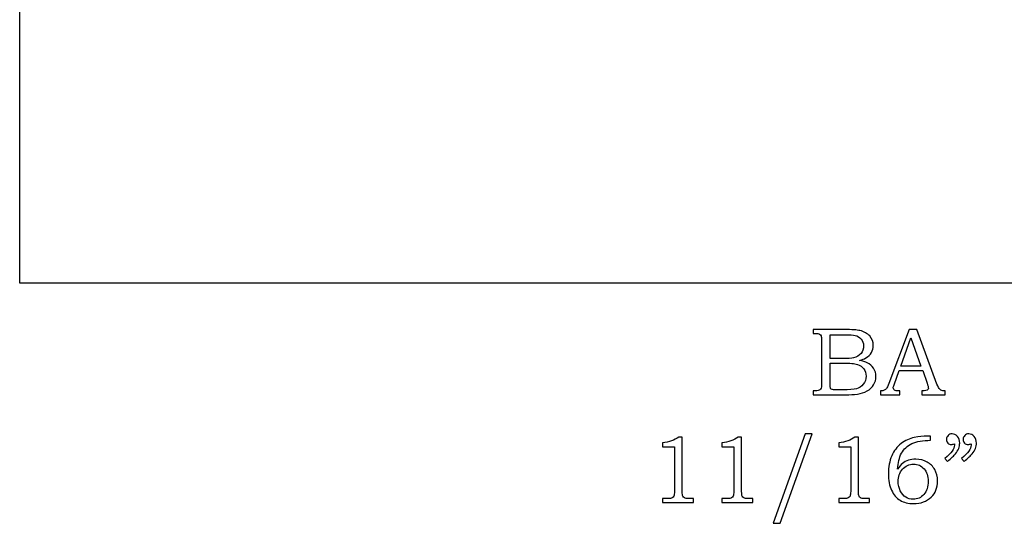
# Model space of a CAD drawing. Extents: x -1.78 to 1.91, y -2.62 to 4.56.
# Drawn here: x -1.78 to -0.06, y 2.71 to 3.58 of the extents above; entities that cross this region are included whole.
import ezdxf

# ---------------------------------------------------------------- set-up
doc = ezdxf.new("R2010")
doc.units = 0
doc.header["$MEASUREMENT"] = 0
doc.layers.add('LAYER_1', color=7, linetype='CONTINUOUS')

msp = doc.modelspace()

# ---------------------------------------------------------------- linework, layer by layer
at = {"layer": 'LAYER_1', "color": 7}
msp.add_open_spline([(1.7239, 3.1263), (1.7239, 3.1263), (1.7239, 3.4075), (1.7239, 3.4075), (1.7239, 3.4075), (1.7239, 3.5225), (1.4955, 3.6174), (1.4427, 3.4075), (1.4427, 3.4075), (1.4427, 3.4075), (1.3802, 3.4075), (1.3802, 3.4075), (1.3802, 3.4075), (1.3802, 3.4075), (1.3802, 3.5638), (1.3802, 3.5638), (1.3802, 3.5638), (1.3802, 3.5638), (0.4427, 3.5638), (0.4427, 3.5638), (0.4427, 3.5638), (0.4427, 3.5638), (0.4427, 3.6263), (0.4427, 3.6263), (0.4427, 3.6263), (-0.3669, 3.5048), (-0.5994, 3.9175), (-1.3073, 3.72), (-1.3073, 3.72), (-1.3073, 3.72), (-1.3073, 3.8138), (-1.3073, 3.8138), (-1.3073, 3.8138), (-1.3073, 3.8138), (-1.7761, 3.8138), (-1.7761, 3.8138), (-1.7761, 3.8138), (-1.7761, 3.8138), (-1.7761, 3.1263), (-1.7761, 3.1263), (-1.7761, 3.1263), (-1.7761, 3.1263), (1.7239, 3.1263), (1.7239, 3.1263)], degree=3, knots=[0, 0, 0, 0, 0.090909, 0.090909, 0.090909, 0.090909, 0.181818, 0.181818, 0.181818, 0.181818, 0.272727, 0.272727, 0.272727, 0.272727, 0.363636, 0.363636, 0.363636, 0.363636, 0.454545, 0.454545, 0.454545, 0.454545, 0.545455, 0.545455, 0.545455, 0.545455, 0.636364, 0.636364, 0.636364, 0.636364, 0.727273, 0.727273, 0.727273, 0.727273, 0.818182, 0.818182, 0.818182, 0.818182, 0.909091, 0.909091, 0.909091, 0.909091, 1, 1, 1, 1], dxfattribs=at)
at = {"layer": 'LAYER_1', "color": 250}
for points, knots in [([(-0.3947, 3.0455), (-0.3947, 3.0455), (-0.3407, 3.0455), (-0.3407, 3.0455), (-0.3407, 3.0455), (-0.3276, 3.0455), (-0.3185, 3.0449), (-0.3136, 3.0437), (-0.3136, 3.0437), (-0.3064, 3.042), (-0.3007, 3.0389), (-0.2965, 3.0343), (-0.2965, 3.0343), (-0.2923, 3.0297), (-0.2902, 3.0242), (-0.2902, 3.0179), (-0.2902, 3.0179), (-0.2902, 3.0132), (-0.2913, 3.0091), (-0.2935, 3.0054), (-0.2935, 3.0054), (-0.2957, 3.0018), (-0.299, 2.9986), (-0.3032, 2.996), (-0.3032, 2.996), (-0.3059, 2.9944), (-0.3096, 2.9929), (-0.3143, 2.9917), (-0.3143, 2.9917), (-0.3084, 2.9906), (-0.3039, 2.9893), (-0.3008, 2.9878), (-0.3008, 2.9878), (-0.2961, 2.9855), (-0.2924, 2.9823), (-0.2897, 2.978), (-0.2897, 2.978), (-0.287, 2.9738), (-0.2856, 2.969), (-0.2856, 2.9637), (-0.2856, 2.9637), (-0.2856, 2.9586), (-0.287, 2.9538), (-0.2896, 2.9494), (-0.2896, 2.9494), (-0.2923, 2.945), (-0.2961, 2.9414), (-0.3009, 2.9386), (-0.3009, 2.9386), (-0.3057, 2.9358), (-0.3114, 2.934), (-0.3179, 2.9332), (-0.3179, 2.9332), (-0.3243, 2.9324), (-0.331, 2.932), (-0.3378, 2.932), (-0.3378, 2.932), (-0.3378, 2.932), (-0.3947, 2.932), (-0.3947, 2.932), (-0.3947, 2.932), (-0.3947, 2.932), (-0.3947, 2.9388), (-0.3947, 2.9388), (-0.3947, 2.9388), (-0.3947, 2.9388), (-0.3909, 2.9388), (-0.3909, 2.9388), (-0.3909, 2.9388), (-0.3872, 2.9388), (-0.3847, 2.9394), (-0.3833, 2.9405), (-0.3833, 2.9405), (-0.3813, 2.9421), (-0.3804, 2.9447), (-0.3804, 2.9484), (-0.3804, 2.9484), (-0.3804, 2.9484), (-0.3804, 3.0272), (-0.3804, 3.0272), (-0.3804, 3.0272), (-0.3804, 3.0309), (-0.3807, 3.0334), (-0.3812, 3.0348), (-0.3812, 3.0348), (-0.3819, 3.0361), (-0.3827, 3.0371), (-0.3839, 3.0377), (-0.3839, 3.0377), (-0.3851, 3.0383), (-0.3874, 3.0386), (-0.3909, 3.0386), (-0.3909, 3.0386), (-0.3909, 3.0386), (-0.3947, 3.0386), (-0.3947, 3.0386), (-0.3947, 3.0386), (-0.3947, 3.0386), (-0.3947, 3.0455), (-0.3947, 3.0455)], [0, 0, 0, 0, 0.04, 0.04, 0.04, 0.04, 0.08, 0.08, 0.08, 0.08, 0.12, 0.12, 0.12, 0.12, 0.16, 0.16, 0.16, 0.16, 0.2, 0.2, 0.2, 0.2, 0.24, 0.24, 0.24, 0.24, 0.28, 0.28, 0.28, 0.28, 0.32, 0.32, 0.32, 0.32, 0.36, 0.36, 0.36, 0.36, 0.4, 0.4, 0.4, 0.4, 0.44, 0.44, 0.44, 0.44, 0.48, 0.48, 0.48, 0.48, 0.52, 0.52, 0.52, 0.52, 0.56, 0.56, 0.56, 0.56, 0.6, 0.6, 0.6, 0.6, 0.64, 0.64, 0.64, 0.64, 0.68, 0.68, 0.68, 0.68, 0.72, 0.72, 0.72, 0.72, 0.76, 0.76, 0.76, 0.76, 0.8, 0.8, 0.8, 0.8, 0.84, 0.84, 0.84, 0.84, 0.88, 0.88, 0.88, 0.88, 0.92, 0.92, 0.92, 0.92, 0.96, 0.96, 0.96, 0.96, 1, 1, 1, 1]), ([(-0.3651, 3.0365), (-0.3651, 3.0365), (-0.3651, 2.9949), (-0.3651, 2.9949), (-0.3651, 2.9949), (-0.3651, 2.9949), (-0.3444, 2.9949), (-0.3444, 2.9949), (-0.3444, 2.9949), (-0.3347, 2.9949), (-0.328, 2.9954), (-0.3245, 2.9963), (-0.3245, 2.9963), (-0.3189, 2.9977), (-0.3146, 3.0002), (-0.3116, 3.0038), (-0.3116, 3.0038), (-0.3087, 3.0073), (-0.3072, 3.0118), (-0.3072, 3.0174), (-0.3072, 3.0174), (-0.3072, 3.022), (-0.3086, 3.0259), (-0.3112, 3.029), (-0.3112, 3.029), (-0.3139, 3.0322), (-0.3175, 3.0343), (-0.322, 3.0354), (-0.322, 3.0354), (-0.3249, 3.0361), (-0.331, 3.0365), (-0.3402, 3.0365), (-0.3402, 3.0365), (-0.3402, 3.0365), (-0.3651, 3.0365), (-0.3651, 3.0365)], [0, 0, 0, 0, 0.111111, 0.111111, 0.111111, 0.111111, 0.222222, 0.222222, 0.222222, 0.222222, 0.333333, 0.333333, 0.333333, 0.333333, 0.444444, 0.444444, 0.444444, 0.444444, 0.555556, 0.555556, 0.555556, 0.555556, 0.666667, 0.666667, 0.666667, 0.666667, 0.777778, 0.777778, 0.777778, 0.777778, 0.888889, 0.888889, 0.888889, 0.888889, 1, 1, 1, 1]), ([(-0.228, 3.0455), (-0.228, 3.0455), (-0.2146, 3.0455), (-0.2146, 3.0455), (-0.2146, 3.0455), (-0.2146, 3.0455), (-0.1794, 2.9506), (-0.1794, 2.9506), (-0.1794, 2.9506), (-0.1776, 2.9459), (-0.1759, 2.9427), (-0.1741, 2.9412), (-0.1741, 2.9412), (-0.1724, 2.9396), (-0.17, 2.9388), (-0.167, 2.9388), (-0.167, 2.9388), (-0.167, 2.9388), (-0.1652, 2.9388), (-0.1652, 2.9388), (-0.1652, 2.9388), (-0.1652, 2.9388), (-0.1652, 2.932), (-0.1652, 2.932), (-0.1652, 2.932), (-0.1652, 2.932), (-0.2057, 2.932), (-0.2057, 2.932), (-0.2057, 2.932), (-0.2057, 2.932), (-0.2057, 2.9388), (-0.2057, 2.9388), (-0.2057, 2.9388), (-0.2044, 2.9389), (-0.2031, 2.939), (-0.2018, 2.939), (-0.2018, 2.939), (-0.1992, 2.939), (-0.1975, 2.9393), (-0.1967, 2.9398), (-0.1967, 2.9398), (-0.1951, 2.9408), (-0.1943, 2.9421), (-0.1943, 2.9437), (-0.1943, 2.9437), (-0.1943, 2.9449), (-0.1951, 2.9476), (-0.1966, 2.9521), (-0.1966, 2.9521), (-0.1966, 2.9521), (-0.2041, 2.9741), (-0.2041, 2.9741), (-0.2041, 2.9741), (-0.2041, 2.9741), (-0.2453, 2.9741), (-0.2453, 2.9741), (-0.2453, 2.9741), (-0.2453, 2.9741), (-0.2541, 2.9495), (-0.2541, 2.9495), (-0.2541, 2.9495), (-0.255, 2.9469), (-0.2555, 2.9452), (-0.2555, 2.9442), (-0.2555, 2.9442), (-0.2555, 2.9431), (-0.2552, 2.9422), (-0.2546, 2.9414), (-0.2546, 2.9414), (-0.254, 2.9405), (-0.2533, 2.9399), (-0.2523, 2.9395), (-0.2523, 2.9395), (-0.2513, 2.9391), (-0.2497, 2.9389), (-0.2476, 2.9389), (-0.2476, 2.9389), (-0.2461, 2.9389), (-0.2449, 2.9389), (-0.244, 2.9388), (-0.244, 2.9388), (-0.244, 2.9388), (-0.244, 2.932), (-0.244, 2.932), (-0.244, 2.932), (-0.244, 2.932), (-0.2779, 2.932), (-0.2779, 2.932), (-0.2779, 2.932), (-0.2779, 2.932), (-0.2779, 2.9388), (-0.2779, 2.9388), (-0.2779, 2.9388), (-0.2748, 2.9388), (-0.2725, 2.9391), (-0.2711, 2.9398), (-0.2711, 2.9398), (-0.2697, 2.9404), (-0.2685, 2.9414), (-0.2675, 2.9428), (-0.2675, 2.9428), (-0.2665, 2.9442), (-0.2651, 2.9471), (-0.2634, 2.9515), (-0.2634, 2.9515), (-0.2634, 2.9515), (-0.228, 3.0455), (-0.228, 3.0455)], [0, 0, 0, 0, 0.037037, 0.037037, 0.037037, 0.037037, 0.074074, 0.074074, 0.074074, 0.074074, 0.111111, 0.111111, 0.111111, 0.111111, 0.148148, 0.148148, 0.148148, 0.148148, 0.185185, 0.185185, 0.185185, 0.185185, 0.222222, 0.222222, 0.222222, 0.222222, 0.259259, 0.259259, 0.259259, 0.259259, 0.296296, 0.296296, 0.296296, 0.296296, 0.333333, 0.333333, 0.333333, 0.333333, 0.37037, 0.37037, 0.37037, 0.37037, 0.407407, 0.407407, 0.407407, 0.407407, 0.444444, 0.444444, 0.444444, 0.444444, 0.481481, 0.481481, 0.481481, 0.481481, 0.518519, 0.518519, 0.518519, 0.518519, 0.555556, 0.555556, 0.555556, 0.555556, 0.592593, 0.592593, 0.592593, 0.592593, 0.62963, 0.62963, 0.62963, 0.62963, 0.666667, 0.666667, 0.666667, 0.666667, 0.703704, 0.703704, 0.703704, 0.703704, 0.740741, 0.740741, 0.740741, 0.740741, 0.777778, 0.777778, 0.777778, 0.777778, 0.814815, 0.814815, 0.814815, 0.814815, 0.851852, 0.851852, 0.851852, 0.851852, 0.888889, 0.888889, 0.888889, 0.888889, 0.925926, 0.925926, 0.925926, 0.925926, 0.962963, 0.962963, 0.962963, 0.962963, 1, 1, 1, 1]), ([(-0.2423, 2.982), (-0.2423, 2.982), (-0.2072, 2.982), (-0.2072, 2.982), (-0.2072, 2.982), (-0.2072, 2.982), (-0.2248, 3.0309), (-0.2248, 3.0309), (-0.2248, 3.0309), (-0.2248, 3.0309), (-0.2423, 2.982), (-0.2423, 2.982)], [0, 0, 0, 0, 0.333333, 0.333333, 0.333333, 0.333333, 0.666667, 0.666667, 0.666667, 0.666667, 1, 1, 1, 1]), ([(-0.3651, 2.9871), (-0.3651, 2.9871), (-0.3651, 2.9498), (-0.3651, 2.9498), (-0.3651, 2.9498), (-0.3651, 2.9461), (-0.365, 2.9439), (-0.3647, 2.9431), (-0.3647, 2.9431), (-0.3642, 2.9422), (-0.3634, 2.9415), (-0.3621, 2.9411), (-0.3621, 2.9411), (-0.3611, 2.9408), (-0.3585, 2.9407), (-0.3542, 2.9407), (-0.3542, 2.9407), (-0.3542, 2.9407), (-0.3432, 2.9407), (-0.3432, 2.9407), (-0.3432, 2.9407), (-0.3322, 2.9407), (-0.3244, 2.9413), (-0.3197, 2.9425), (-0.3197, 2.9425), (-0.315, 2.9437), (-0.311, 2.9463), (-0.3077, 2.9503), (-0.3077, 2.9503), (-0.3044, 2.9542), (-0.3027, 2.9589), (-0.3027, 2.9645), (-0.3027, 2.9645), (-0.3027, 2.9691), (-0.3041, 2.9733), (-0.3067, 2.9769), (-0.3067, 2.9769), (-0.3094, 2.9805), (-0.3132, 2.9831), (-0.3179, 2.9847), (-0.3179, 2.9847), (-0.3227, 2.9863), (-0.3311, 2.9871), (-0.3432, 2.9871), (-0.3432, 2.9871), (-0.3432, 2.9871), (-0.3651, 2.9871), (-0.3651, 2.9871)], [0, 0, 0, 0, 0.083333, 0.083333, 0.083333, 0.083333, 0.166667, 0.166667, 0.166667, 0.166667, 0.25, 0.25, 0.25, 0.25, 0.333333, 0.333333, 0.333333, 0.333333, 0.416667, 0.416667, 0.416667, 0.416667, 0.5, 0.5, 0.5, 0.5, 0.583333, 0.583333, 0.583333, 0.583333, 0.666667, 0.666667, 0.666667, 0.666667, 0.75, 0.75, 0.75, 0.75, 0.833333, 0.833333, 0.833333, 0.833333, 0.916667, 0.916667, 0.916667, 0.916667, 1, 1, 1, 1]), ([(-0.3966, 2.8639), (-0.3966, 2.8639), (-0.4522, 2.7082), (-0.4522, 2.7082), (-0.4522, 2.7082), (-0.4522, 2.7082), (-0.4643, 2.7082), (-0.4643, 2.7082), (-0.4643, 2.7082), (-0.4643, 2.7082), (-0.409, 2.8639), (-0.409, 2.8639), (-0.409, 2.8639), (-0.409, 2.8639), (-0.3966, 2.8639), (-0.3966, 2.8639)], [0, 0, 0, 0, 0.25, 0.25, 0.25, 0.25, 0.5, 0.5, 0.5, 0.5, 0.75, 0.75, 0.75, 0.75, 1, 1, 1, 1]), ([(-0.1613, 2.8159), (-0.1613, 2.8159), (-0.1656, 2.8213), (-0.1656, 2.8213), (-0.1656, 2.8213), (-0.1545, 2.8304), (-0.1489, 2.8379), (-0.1489, 2.844), (-0.1489, 2.844), (-0.1489, 2.8447), (-0.149, 2.8456), (-0.1491, 2.8466), (-0.1491, 2.8466), (-0.15, 2.8462), (-0.1509, 2.8459), (-0.1518, 2.8457), (-0.1518, 2.8457), (-0.1527, 2.8455), (-0.1535, 2.8454), (-0.1543, 2.8454), (-0.1543, 2.8454), (-0.1569, 2.8454), (-0.1589, 2.8462), (-0.1605, 2.8479), (-0.1605, 2.8479), (-0.1621, 2.8496), (-0.1629, 2.8517), (-0.1629, 2.8544), (-0.1629, 2.8544), (-0.1629, 2.8569), (-0.1619, 2.8591), (-0.16, 2.861), (-0.16, 2.861), (-0.1581, 2.8629), (-0.1558, 2.8639), (-0.1532, 2.8639), (-0.1532, 2.8639), (-0.1495, 2.8639), (-0.1463, 2.8624), (-0.1437, 2.8594), (-0.1437, 2.8594), (-0.1411, 2.8565), (-0.1398, 2.8527), (-0.1398, 2.848), (-0.1398, 2.848), (-0.1398, 2.845), (-0.1404, 2.8418), (-0.1416, 2.8384), (-0.1416, 2.8384), (-0.1429, 2.8351), (-0.1447, 2.832), (-0.1471, 2.8292), (-0.1471, 2.8292), (-0.1495, 2.8263), (-0.1542, 2.8219), (-0.1613, 2.8159)], [0, 0, 0, 0, 0.071429, 0.071429, 0.071429, 0.071429, 0.142857, 0.142857, 0.142857, 0.142857, 0.214286, 0.214286, 0.214286, 0.214286, 0.285714, 0.285714, 0.285714, 0.285714, 0.357143, 0.357143, 0.357143, 0.357143, 0.428571, 0.428571, 0.428571, 0.428571, 0.5, 0.5, 0.5, 0.5, 0.571429, 0.571429, 0.571429, 0.571429, 0.642857, 0.642857, 0.642857, 0.642857, 0.714286, 0.714286, 0.714286, 0.714286, 0.785714, 0.785714, 0.785714, 0.785714, 0.857143, 0.857143, 0.857143, 0.857143, 0.928571, 0.928571, 0.928571, 0.928571, 1, 1, 1, 1]), ([(-0.1322, 2.8159), (-0.1322, 2.8159), (-0.1366, 2.8213), (-0.1366, 2.8213), (-0.1366, 2.8213), (-0.1255, 2.8304), (-0.1199, 2.8379), (-0.1199, 2.844), (-0.1199, 2.844), (-0.1199, 2.8447), (-0.1199, 2.8456), (-0.1201, 2.8466), (-0.1201, 2.8466), (-0.121, 2.8462), (-0.1219, 2.8459), (-0.1228, 2.8457), (-0.1228, 2.8457), (-0.1236, 2.8455), (-0.1244, 2.8454), (-0.1253, 2.8454), (-0.1253, 2.8454), (-0.1278, 2.8454), (-0.1299, 2.8462), (-0.1314, 2.8479), (-0.1314, 2.8479), (-0.133, 2.8496), (-0.1338, 2.8517), (-0.1338, 2.8544), (-0.1338, 2.8544), (-0.1338, 2.8569), (-0.1329, 2.8591), (-0.131, 2.861), (-0.131, 2.861), (-0.1291, 2.8629), (-0.1268, 2.8639), (-0.1241, 2.8639), (-0.1241, 2.8639), (-0.1204, 2.8639), (-0.1173, 2.8624), (-0.1146, 2.8594), (-0.1146, 2.8594), (-0.112, 2.8565), (-0.1107, 2.8527), (-0.1107, 2.848), (-0.1107, 2.848), (-0.1107, 2.845), (-0.1113, 2.8418), (-0.1126, 2.8384), (-0.1126, 2.8384), (-0.1138, 2.8351), (-0.1156, 2.832), (-0.118, 2.8292), (-0.118, 2.8292), (-0.1204, 2.8263), (-0.1251, 2.8219), (-0.1322, 2.8159)], [0, 0, 0, 0, 0.071429, 0.071429, 0.071429, 0.071429, 0.142857, 0.142857, 0.142857, 0.142857, 0.214286, 0.214286, 0.214286, 0.214286, 0.285714, 0.285714, 0.285714, 0.285714, 0.357143, 0.357143, 0.357143, 0.357143, 0.428571, 0.428571, 0.428571, 0.428571, 0.5, 0.5, 0.5, 0.5, 0.571429, 0.571429, 0.571429, 0.571429, 0.642857, 0.642857, 0.642857, 0.642857, 0.714286, 0.714286, 0.714286, 0.714286, 0.785714, 0.785714, 0.785714, 0.785714, 0.857143, 0.857143, 0.857143, 0.857143, 0.928571, 0.928571, 0.928571, 0.928571, 1, 1, 1, 1]), ([(-0.6288, 2.858), (-0.6288, 2.858), (-0.6227, 2.858), (-0.6227, 2.858), (-0.6227, 2.858), (-0.6227, 2.858), (-0.6227, 2.7638), (-0.6227, 2.7638), (-0.6227, 2.7638), (-0.6227, 2.7593), (-0.6224, 2.7565), (-0.6219, 2.7552), (-0.6219, 2.7552), (-0.6213, 2.7539), (-0.6204, 2.753), (-0.6191, 2.7523), (-0.6191, 2.7523), (-0.6178, 2.7517), (-0.6152, 2.7513), (-0.6113, 2.7513), (-0.6113, 2.7513), (-0.6113, 2.7513), (-0.6033, 2.7513), (-0.6033, 2.7513), (-0.6033, 2.7513), (-0.6033, 2.7513), (-0.6033, 2.7445), (-0.6033, 2.7445), (-0.6033, 2.7445), (-0.6033, 2.7445), (-0.657, 2.7445), (-0.657, 2.7445), (-0.657, 2.7445), (-0.657, 2.7445), (-0.657, 2.7513), (-0.657, 2.7513), (-0.657, 2.7513), (-0.657, 2.7513), (-0.6481, 2.7513), (-0.6481, 2.7513), (-0.6481, 2.7513), (-0.6443, 2.7513), (-0.6417, 2.7517), (-0.6404, 2.7524), (-0.6404, 2.7524), (-0.6391, 2.753), (-0.6381, 2.7541), (-0.6375, 2.7556), (-0.6375, 2.7556), (-0.6368, 2.7571), (-0.6364, 2.7598), (-0.6364, 2.7638), (-0.6364, 2.7638), (-0.6364, 2.7638), (-0.6364, 2.8412), (-0.6364, 2.8412), (-0.6364, 2.8412), (-0.6364, 2.8412), (-0.657, 2.8412), (-0.657, 2.8412), (-0.657, 2.8412), (-0.657, 2.8412), (-0.657, 2.8482), (-0.657, 2.8482), (-0.657, 2.8482), (-0.6458, 2.8498), (-0.6364, 2.8531), (-0.6288, 2.858)], [0, 0, 0, 0, 0.058824, 0.058824, 0.058824, 0.058824, 0.117647, 0.117647, 0.117647, 0.117647, 0.176471, 0.176471, 0.176471, 0.176471, 0.235294, 0.235294, 0.235294, 0.235294, 0.294118, 0.294118, 0.294118, 0.294118, 0.352941, 0.352941, 0.352941, 0.352941, 0.411765, 0.411765, 0.411765, 0.411765, 0.470588, 0.470588, 0.470588, 0.470588, 0.529412, 0.529412, 0.529412, 0.529412, 0.588235, 0.588235, 0.588235, 0.588235, 0.647059, 0.647059, 0.647059, 0.647059, 0.705882, 0.705882, 0.705882, 0.705882, 0.764706, 0.764706, 0.764706, 0.764706, 0.823529, 0.823529, 0.823529, 0.823529, 0.882353, 0.882353, 0.882353, 0.882353, 0.941176, 0.941176, 0.941176, 0.941176, 1, 1, 1, 1]), ([(-0.5255, 2.858), (-0.5255, 2.858), (-0.5194, 2.858), (-0.5194, 2.858), (-0.5194, 2.858), (-0.5194, 2.858), (-0.5194, 2.7638), (-0.5194, 2.7638), (-0.5194, 2.7638), (-0.5194, 2.7593), (-0.5191, 2.7565), (-0.5185, 2.7552), (-0.5185, 2.7552), (-0.5179, 2.7539), (-0.517, 2.753), (-0.5157, 2.7523), (-0.5157, 2.7523), (-0.5144, 2.7517), (-0.5118, 2.7513), (-0.508, 2.7513), (-0.508, 2.7513), (-0.508, 2.7513), (-0.5, 2.7513), (-0.5, 2.7513), (-0.5, 2.7513), (-0.5, 2.7513), (-0.5, 2.7445), (-0.5, 2.7445), (-0.5, 2.7445), (-0.5, 2.7445), (-0.5536, 2.7445), (-0.5536, 2.7445), (-0.5536, 2.7445), (-0.5536, 2.7445), (-0.5536, 2.7513), (-0.5536, 2.7513), (-0.5536, 2.7513), (-0.5536, 2.7513), (-0.5448, 2.7513), (-0.5448, 2.7513), (-0.5448, 2.7513), (-0.5409, 2.7513), (-0.5383, 2.7517), (-0.5371, 2.7524), (-0.5371, 2.7524), (-0.5358, 2.753), (-0.5348, 2.7541), (-0.5341, 2.7556), (-0.5341, 2.7556), (-0.5334, 2.7571), (-0.533, 2.7598), (-0.533, 2.7638), (-0.533, 2.7638), (-0.533, 2.7638), (-0.533, 2.8412), (-0.533, 2.8412), (-0.533, 2.8412), (-0.533, 2.8412), (-0.5536, 2.8412), (-0.5536, 2.8412), (-0.5536, 2.8412), (-0.5536, 2.8412), (-0.5536, 2.8482), (-0.5536, 2.8482), (-0.5536, 2.8482), (-0.5424, 2.8498), (-0.533, 2.8531), (-0.5255, 2.858)], [0, 0, 0, 0, 0.058824, 0.058824, 0.058824, 0.058824, 0.117647, 0.117647, 0.117647, 0.117647, 0.176471, 0.176471, 0.176471, 0.176471, 0.235294, 0.235294, 0.235294, 0.235294, 0.294118, 0.294118, 0.294118, 0.294118, 0.352941, 0.352941, 0.352941, 0.352941, 0.411765, 0.411765, 0.411765, 0.411765, 0.470588, 0.470588, 0.470588, 0.470588, 0.529412, 0.529412, 0.529412, 0.529412, 0.588235, 0.588235, 0.588235, 0.588235, 0.647059, 0.647059, 0.647059, 0.647059, 0.705882, 0.705882, 0.705882, 0.705882, 0.764706, 0.764706, 0.764706, 0.764706, 0.823529, 0.823529, 0.823529, 0.823529, 0.882353, 0.882353, 0.882353, 0.882353, 0.941176, 0.941176, 0.941176, 0.941176, 1, 1, 1, 1]), ([(-0.3221, 2.858), (-0.3221, 2.858), (-0.316, 2.858), (-0.316, 2.858), (-0.316, 2.858), (-0.316, 2.858), (-0.316, 2.7638), (-0.316, 2.7638), (-0.316, 2.7638), (-0.316, 2.7593), (-0.3157, 2.7565), (-0.3151, 2.7552), (-0.3151, 2.7552), (-0.3145, 2.7539), (-0.3136, 2.753), (-0.3123, 2.7523), (-0.3123, 2.7523), (-0.311, 2.7517), (-0.3084, 2.7513), (-0.3046, 2.7513), (-0.3046, 2.7513), (-0.3046, 2.7513), (-0.2966, 2.7513), (-0.2966, 2.7513), (-0.2966, 2.7513), (-0.2966, 2.7513), (-0.2966, 2.7445), (-0.2966, 2.7445), (-0.2966, 2.7445), (-0.2966, 2.7445), (-0.3502, 2.7445), (-0.3502, 2.7445), (-0.3502, 2.7445), (-0.3502, 2.7445), (-0.3502, 2.7513), (-0.3502, 2.7513), (-0.3502, 2.7513), (-0.3502, 2.7513), (-0.3414, 2.7513), (-0.3414, 2.7513), (-0.3414, 2.7513), (-0.3375, 2.7513), (-0.335, 2.7517), (-0.3337, 2.7524), (-0.3337, 2.7524), (-0.3324, 2.753), (-0.3314, 2.7541), (-0.3307, 2.7556), (-0.3307, 2.7556), (-0.33, 2.7571), (-0.3296, 2.7598), (-0.3296, 2.7638), (-0.3296, 2.7638), (-0.3296, 2.7638), (-0.3296, 2.8412), (-0.3296, 2.8412), (-0.3296, 2.8412), (-0.3296, 2.8412), (-0.3502, 2.8412), (-0.3502, 2.8412), (-0.3502, 2.8412), (-0.3502, 2.8412), (-0.3502, 2.8482), (-0.3502, 2.8482), (-0.3502, 2.8482), (-0.339, 2.8498), (-0.3296, 2.8531), (-0.3221, 2.858)], [0, 0, 0, 0, 0.058824, 0.058824, 0.058824, 0.058824, 0.117647, 0.117647, 0.117647, 0.117647, 0.176471, 0.176471, 0.176471, 0.176471, 0.235294, 0.235294, 0.235294, 0.235294, 0.294118, 0.294118, 0.294118, 0.294118, 0.352941, 0.352941, 0.352941, 0.352941, 0.411765, 0.411765, 0.411765, 0.411765, 0.470588, 0.470588, 0.470588, 0.470588, 0.529412, 0.529412, 0.529412, 0.529412, 0.588235, 0.588235, 0.588235, 0.588235, 0.647059, 0.647059, 0.647059, 0.647059, 0.705882, 0.705882, 0.705882, 0.705882, 0.764706, 0.764706, 0.764706, 0.764706, 0.823529, 0.823529, 0.823529, 0.823529, 0.882353, 0.882353, 0.882353, 0.882353, 0.941176, 0.941176, 0.941176, 0.941176, 1, 1, 1, 1]), ([(-0.1904, 2.8601), (-0.1904, 2.8601), (-0.1904, 2.8527), (-0.1904, 2.8527), (-0.1904, 2.8527), (-0.2038, 2.8526), (-0.2146, 2.8506), (-0.2229, 2.8469), (-0.2229, 2.8469), (-0.2312, 2.8431), (-0.2373, 2.8375), (-0.2412, 2.8301), (-0.2412, 2.8301), (-0.2451, 2.8226), (-0.2473, 2.8134), (-0.2478, 2.8025), (-0.2478, 2.8025), (-0.245, 2.8067), (-0.2422, 2.81), (-0.2393, 2.8124), (-0.2393, 2.8124), (-0.2364, 2.8148), (-0.233, 2.8166), (-0.2291, 2.8179), (-0.2291, 2.8179), (-0.2252, 2.8191), (-0.221, 2.8198), (-0.2163, 2.8198), (-0.2163, 2.8198), (-0.209, 2.8198), (-0.2024, 2.8181), (-0.1966, 2.8149), (-0.1966, 2.8149), (-0.1909, 2.8116), (-0.1864, 2.8072), (-0.1832, 2.8017), (-0.1832, 2.8017), (-0.18, 2.7961), (-0.1784, 2.7895), (-0.1784, 2.782), (-0.1784, 2.782), (-0.1784, 2.77), (-0.182, 2.7606), (-0.1893, 2.7538), (-0.1893, 2.7538), (-0.1972, 2.7463), (-0.2076, 2.7425), (-0.2203, 2.7425), (-0.2203, 2.7425), (-0.2294, 2.7425), (-0.2371, 2.7444), (-0.2435, 2.7482), (-0.2435, 2.7482), (-0.2498, 2.752), (-0.2548, 2.7578), (-0.2585, 2.7657), (-0.2585, 2.7657), (-0.2622, 2.7735), (-0.264, 2.7831), (-0.264, 2.7946), (-0.264, 2.7946), (-0.264, 2.8062), (-0.2621, 2.8164), (-0.2581, 2.8254), (-0.2581, 2.8254), (-0.2542, 2.8343), (-0.2488, 2.8415), (-0.2418, 2.8469), (-0.2418, 2.8469), (-0.2349, 2.8524), (-0.2273, 2.8559), (-0.219, 2.8576), (-0.219, 2.8576), (-0.2107, 2.8593), (-0.2033, 2.8601), (-0.1967, 2.8601), (-0.1967, 2.8601), (-0.1967, 2.8601), (-0.1904, 2.8601), (-0.1904, 2.8601)], [0, 0, 0, 0, 0.05, 0.05, 0.05, 0.05, 0.1, 0.1, 0.1, 0.1, 0.15, 0.15, 0.15, 0.15, 0.2, 0.2, 0.2, 0.2, 0.25, 0.25, 0.25, 0.25, 0.3, 0.3, 0.3, 0.3, 0.35, 0.35, 0.35, 0.35, 0.4, 0.4, 0.4, 0.4, 0.45, 0.45, 0.45, 0.45, 0.5, 0.5, 0.5, 0.5, 0.55, 0.55, 0.55, 0.55, 0.6, 0.6, 0.6, 0.6, 0.65, 0.65, 0.65, 0.65, 0.7, 0.7, 0.7, 0.7, 0.75, 0.75, 0.75, 0.75, 0.8, 0.8, 0.8, 0.8, 0.85, 0.85, 0.85, 0.85, 0.9, 0.9, 0.9, 0.9, 0.95, 0.95, 0.95, 0.95, 1, 1, 1, 1]), ([(-0.2201, 2.8111), (-0.2279, 2.8111), (-0.2343, 2.8082), (-0.2393, 2.8023), (-0.2393, 2.8023), (-0.2444, 2.7964), (-0.2469, 2.7892), (-0.2469, 2.781), (-0.2469, 2.781), (-0.2469, 2.7751), (-0.2456, 2.7697), (-0.2432, 2.7647), (-0.2432, 2.7647), (-0.2408, 2.7597), (-0.2376, 2.7561), (-0.2338, 2.7537), (-0.2338, 2.7537), (-0.2299, 2.7512), (-0.2256, 2.75), (-0.2208, 2.75), (-0.2208, 2.75), (-0.2133, 2.75), (-0.207, 2.7529), (-0.2021, 2.7585), (-0.2021, 2.7585), (-0.1971, 2.7642), (-0.1946, 2.7718), (-0.1946, 2.7814), (-0.1946, 2.7814), (-0.1946, 2.7905), (-0.197, 2.7977), (-0.2019, 2.8031), (-0.2019, 2.8031), (-0.2067, 2.8085), (-0.2128, 2.8111), (-0.2201, 2.8111)], [0, 0, 0, 0, 0.111111, 0.111111, 0.111111, 0.111111, 0.222222, 0.222222, 0.222222, 0.222222, 0.333333, 0.333333, 0.333333, 0.333333, 0.444444, 0.444444, 0.444444, 0.444444, 0.555556, 0.555556, 0.555556, 0.555556, 0.666667, 0.666667, 0.666667, 0.666667, 0.777778, 0.777778, 0.777778, 0.777778, 0.888889, 0.888889, 0.888889, 0.888889, 1, 1, 1, 1])]:
    msp.add_open_spline(points, degree=3, knots=knots, dxfattribs=at)

doc.saveas('drawing.dxf')
